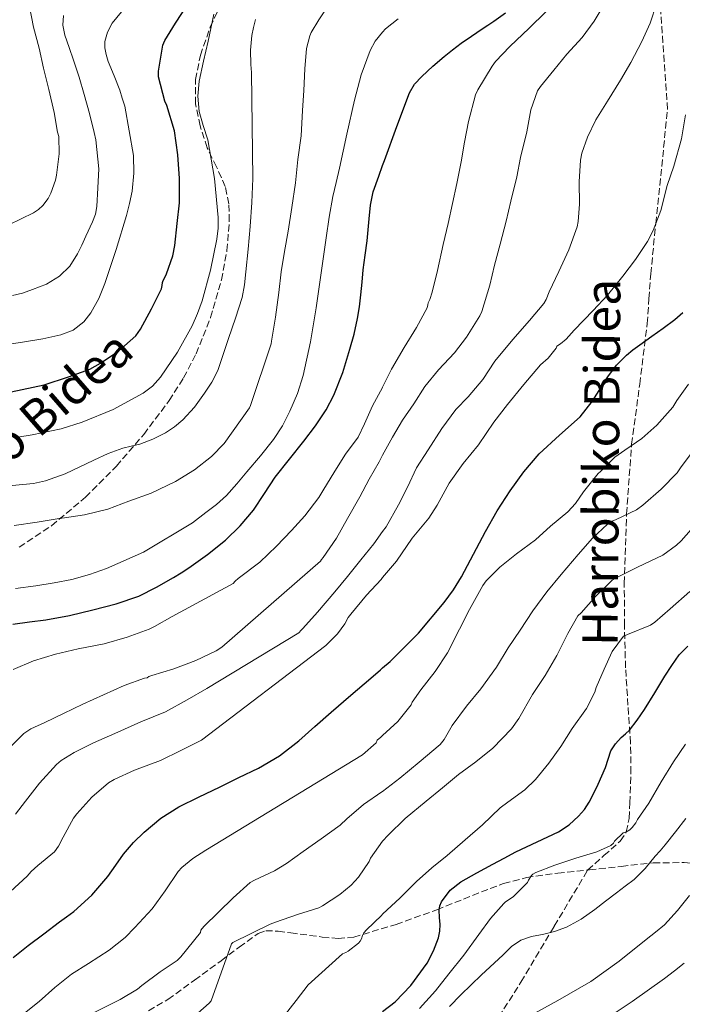
# Model space of a CAD drawing. Units: metres. Extents: x 610114 to 613545, y 4775591 to 4777959.
# Drawn here: x 611588 to 611757, y 4777349 to 4777600 of the extents above; entities that cross this region are included whole.
import ezdxf
from ezdxf.enums import TextEntityAlignment as Align

# ---------------------------------------------------------------- set-up
doc = ezdxf.new("R2010")
doc.units = ezdxf.units.M
doc.header["$MEASUREMENT"] = 0
doc.linetypes.add('DGN Style 3', pattern=[2.435891, 1.739922, -0.695969])
for name, color, linetype, lineweight in [('Curva de nivel directora', 30, 'Continuous', 30), ('Curva de nivel intermedia', 30, 'Continuous', 0), ('Senda', 7, 'DGN Style 3', 0)]:
    doc.layers.add(name, color=color, linetype=linetype, lineweight=lineweight)
doc.styles.add('Style-Arial', font='arial.ttf')

msp = doc.modelspace()

# ---------------------------------------------------------------- linework, layer by layer
at = {"layer": 'Curva de nivel directora', "color": 30, "linetype": 'Continuous', "lineweight": 30, "flags": 128}
for points, elevation in [([(611583.24, 4777504.61), (611588.79, 4777505.78), (611594.42, 4777506.95), (611600.61, 4777509.01), (611606.02, 4777510.97), (611608.8, 4777512.5), (611613.43, 4777515.61), (611617.75, 4777519.43), (611618.93, 4777521.11), (611621.75, 4777526.29), (611624.29, 4777531.43), (611624.47, 4777532.26), (611624.53, 4777533.01), (611624.68, 4777533.57), (611625.06, 4777534.13), (611625.59, 4777535.21), (611627.14, 4777539.85), (611627.67, 4777542.45), (611628.32, 4777548.02), (611628.88, 4777553.29), (611628.9, 4777559.48), (611628.47, 4777565.51), (611627.6, 4777571.65), (611625.67, 4777578.12), (611625.17, 4777579.17), (611623.52, 4777585.41), (611623.51, 4777586.85), (611624.6, 4777593.44), (611625.17, 4777594.63), (611627.86, 4777599.08), (611631.09, 4777604)], 325), ([(611586.47, 4777446.05), (611590.68, 4777446.59), (611594.89, 4777447.14), (611600.87, 4777448.26), (611606.81, 4777449.67), (611612.73, 4777451.17), (611618.5, 4777453.17), (611623.01, 4777455.41), (611627.35, 4777457.93), (611629.32, 4777459.11), (611631.25, 4777460.34), (611636.01, 4777463.73), (611640.55, 4777467.43), (611644.35, 4777471.06), (611647.73, 4777475.06), (611650.48, 4777479.26), (611653.22, 4777483.43), (611656.88, 4777488.05), (611660.55, 4777492.66), (611663.48, 4777496.56), (611666.21, 4777500.63), (611668.16, 4777504.3), (611670.43, 4777510.08), (611672.26, 4777516.04), (611673.33, 4777519.91), (611674.18, 4777523.83), (611674.66, 4777526.87), (611675.04, 4777529.92), (611675.33, 4777533.11), (611675.62, 4777536.29), (611676.12, 4777539.98), (611676.63, 4777543.67), (611676.89, 4777546.44), (611677.12, 4777549.22), (611677.48, 4777552.7), (611678.2, 4777556.12), (611679.58, 4777560.13), (611680.57, 4777562.85), (611681.03, 4777564.1), (611684.15, 4777572.73), (611687.4, 4777581.32), (611688.73, 4777583.54), (611690.53, 4777585.46), (611693.32, 4777588.08), (611696.21, 4777590.55), (611698.37, 4777592.28), (611700.58, 4777593.94), (611703.22, 4777595.78), (611705.88, 4777597.6), (611707.36, 4777598.6), (611708.85, 4777599.59), (611711.83, 4777601.74)], 300), ([(611698.6, 4777454.76), (611700.68, 4777458.1), (611703.71, 4777463.87), (611706.73, 4777469.64), (611709.77, 4777474.86), (611713, 4777479.99), (611716.54, 4777484.83), (611720.44, 4777489.38), (611725.62, 4777494.15), (611730.85, 4777498.84), (611733.88, 4777502.69), (611737.88, 4777508.97), (611740.07, 4777511.94), (611742.63, 4777514.56), (611744.29, 4777515.9), (611746, 4777517.16), (611747.53, 4777518.24), (611749.06, 4777519.32), (611752.01, 4777521.43), (611754.95, 4777523.57), (611756.99, 4777525.39)], 275), ([(611586.57, 4777361.13), (611590.39, 4777364.18), (611594.34, 4777367.2), (611598.31, 4777370.2), (611600.13, 4777371.51), (611601.94, 4777372.84), (611606.53, 4777377.04), (611610.61, 4777381.78), (611612.64, 4777384.63), (611614.66, 4777387.49), (611617.13, 4777390.39), (611619.85, 4777393.09), (611624.09, 4777396.62), (611628.74, 4777399.49), (611633.91, 4777402.01), (611639.08, 4777404.53), (611644.01, 4777406.95), (611648.95, 4777409.37), (611654.32, 4777412.52), (611659.25, 4777416.34), (611663.35, 4777419.97), (611667.45, 4777423.59), (611672.5, 4777427.93), (611677.56, 4777432.28), (611680.02, 4777434.4), (611680.57, 4777434.88), (611682.47, 4777436.53), (611689.7, 4777443.71), (611696.26, 4777451.57), (611698.6, 4777454.76)], 275), ([(611680.57, 4777347.37), (611683.8, 4777349.87), (611687.72, 4777353.99), (611691.9, 4777359.72), (611693.51, 4777362.82), (611694.76, 4777366.15), (611695.1, 4777367.83), (611695.21, 4777369.51), (611695.06, 4777371.34), (611694.93, 4777373.17), (611695.1, 4777374.26), (611695.56, 4777375.32), (611697.74, 4777378.27), (611700.5, 4777380.44), (611704.56, 4777382.69), (611708.63, 4777384.9), (611711.54, 4777386.46), (611714.45, 4777388.01), (611719.87, 4777390.56), (611725.32, 4777393.11), (611728.04, 4777394.91), (611730.47, 4777397.16), (611731.96, 4777398.83), (611733.16, 4777400.68), (611734.3, 4777402.97), (611735.4, 4777405.29), (611736.37, 4777407.39), (611737.33, 4777409.51), (611737.98, 4777411.63), (611738.68, 4777413.75), (611739.88, 4777415.54), (611741.33, 4777417.14), (611742.38, 4777418.08), (611743.38, 4777419.04), (611745.39, 4777421.6), (611747.22, 4777424.28), (611749.82, 4777428.51), (611752.41, 4777432.74), (611754.17, 4777435.53), (611756.07, 4777438.23), (611758.22, 4777440.4)], 250)]:
    msp.add_lwpolyline(points, dxfattribs=dict(at, elevation=elevation))
at = {"layer": 'Curva de nivel intermedia', "color": 30, "linetype": 'Continuous', "lineweight": 0, "flags": 128}
for points, elevation in [([(611584.89, 4777413.86), (611589.22, 4777418.17), (611591.06, 4777419.35), (611594.58, 4777420.98), (611599.32, 4777423.29), (611604.28, 4777425.61), (611609.53, 4777427.99), (611614.76, 4777430.36), (611619.99, 4777432.23), (611620.61, 4777432.33), (611621.05, 4777432.73), (611621.8, 4777432.98), (611627.45, 4777434.66), (611633.03, 4777436.81), (611638.17, 4777439.21), (611639.62, 4777440.18), (611664.76, 4777462.04), (611665.05, 4777462.53), (611665.4, 4777463), (611668.85, 4777467.96), (611671.62, 4777472.92), (611674.79, 4777478.41), (611677.11, 4777482.93), (611679.67, 4777487.4), (611680.57, 4777489.02), (611683.13, 4777493.6), (611685.62, 4777497.94), (611688.52, 4777502.13), (611691.32, 4777506.56), (611694.76, 4777510.82), (611698.88, 4777515.12), (611701.96, 4777519.12), (611705.33, 4777524.52), (611705.84, 4777525.67), (611707.86, 4777532.37), (611709.08, 4777537.41), (611710.48, 4777542.8), (611711.99, 4777548.69), (611713.19, 4777553.72), (611714.72, 4777559.94), (611715.67, 4777564.85), (611717.32, 4777571.36), (611718.34, 4777576.96), (611719.97, 4777581.83), (611720.72, 4777582.95), (611724.15, 4777587.09), (611727.48, 4777591.14), (611731.36, 4777595.46), (611734.44, 4777599.57), (611737.46, 4777604.71)], 290), ([(611585.44, 4777547.7), (611591.73, 4777550.81), (611592.98, 4777551.65), (611594.05, 4777552.66), (611595.41, 4777554.44), (611596.13, 4777555.75), (611597.3, 4777559.08), (611597.56, 4777560.37), (611598.28, 4777565.81), (611598.12, 4777570.18), (611597.84, 4777571.29), (611596.93, 4777576.33), (611595.62, 4777582.15), (611594.28, 4777587.57), (611593.12, 4777592.73), (611591.67, 4777598.01), (611590.58, 4777603.72)], 340), ([(611602.07, 4777413.37), (611607.01, 4777415.78), (611612.42, 4777418.2), (611619.05, 4777421.11), (611625.3, 4777423.73), (611630.81, 4777426.71), (611635.86, 4777429.61), (611659.25, 4777443.83), (611659.83, 4777444.53), (611660.23, 4777444.89), (611664.01, 4777449.09), (611668.44, 4777454.26), (611671.62, 4777458.12), (611675, 4777462.44), (611678.36, 4777466.5), (611680.57, 4777469.61), (611681.46, 4777470.85), (611684.6, 4777476.42), (611686.89, 4777480.95), (611689.21, 4777485.84), (611692.13, 4777490.4), (611695.62, 4777495.83), (611699.22, 4777500.69), (611702.31, 4777503.92), (611706.07, 4777508.36), (611709.16, 4777513), (611713.75, 4777518.53), (611717.92, 4777523.32), (611721.57, 4777527.72), (611722.18, 4777528.74), (611723, 4777530.66), (611725.4, 4777535.81), (611728, 4777541.33), (611730.05, 4777547.2), (611730.34, 4777548.56), (611730.68, 4777553.01), (611730.56, 4777558.68), (611730.92, 4777564.16), (611731.28, 4777565.99), (611732.69, 4777570.07), (611734.85, 4777574.42), (611737.84, 4777579.24), (611741.16, 4777584.52), (611743.75, 4777589.09), (611746.58, 4777594.4), (611748.71, 4777599.08), (611750.32, 4777603.97)], 285), ([(611652.2, 4777517.45), (611652.32, 4777518.12), (611653.28, 4777524.23), (611654.18, 4777530.5), (611654.79, 4777535.78), (611655.64, 4777540.96), (611656.52, 4777546.1), (611657.48, 4777552.12), (611658.39, 4777558.37), (611659, 4777564.36), (611659.83, 4777570.42), (611660.21, 4777576.84), (611660.48, 4777581.92), (611660.74, 4777587.46), (611661.24, 4777592.64), (611662.02, 4777595.88), (611662.37, 4777596.71), (611664.32, 4777599.92), (611667.44, 4777604.56)], 310), ([(611585.59, 4777517.31), (611589.46, 4777517.89), (611594.07, 4777518.67), (611598.64, 4777519.7), (611601.81, 4777520.88), (611604.53, 4777523), (611606.32, 4777525.29), (611608.32, 4777528.94), (611609.84, 4777532.81), (611612.77, 4777541.41), (611615.38, 4777550.1), (611616.18, 4777553.18), (611616.8, 4777556.31), (611617.25, 4777560.85), (611617.14, 4777565.38), (611614.96, 4777577.93), (611614.31, 4777579.99), (611613.65, 4777582.05), (611612.24, 4777585.7), (611610.72, 4777589.35), (611610.19, 4777591.06), (611609.86, 4777592.79), (611609.86, 4777594.38), (611610.52, 4777596.76), (611611.76, 4777599.11), (611614.12, 4777601.95)], 330), ([(611586.32, 4777481.37), (611591.75, 4777481.86), (611594.74, 4777482.48), (611599.76, 4777484.3), (611607.06, 4777487.82), (611610.73, 4777489.5), (611614.49, 4777490.85), (611616.61, 4777491.35), (611618.74, 4777491.86), (611622.08, 4777493.13), (611625.3, 4777494.76), (611627.62, 4777496.25), (611629.72, 4777498.04), (611632.65, 4777501.29), (611635.24, 4777504.81), (611637.14, 4777507.64), (611638.63, 4777510.66), (611639.98, 4777514.71), (611641.32, 4777518.76), (611643.1, 4777523.97), (611644.84, 4777529.21), (611645.45, 4777532.44), (611645.75, 4777535.73), (611646.37, 4777541.51), (611646.9, 4777547.3), (611647.32, 4777553.39), (611647.57, 4777559.49), (611647.22, 4777586.5), (611647.12, 4777587.51), (611647.01, 4777588.52), (611646.97, 4777592.21), (611647.32, 4777595.91), (611647.68, 4777597.96), (611648.21, 4777599.99)], 315), ([(611586.36, 4777529.72), (611588.94, 4777530.34), (611591.48, 4777531.21), (611595.02, 4777532.62), (611598.32, 4777534.61), (611600.96, 4777537.23), (611602.93, 4777540.33), (611604.02, 4777542.55), (611605.01, 4777544.81), (611606.77, 4777548.52), (611607.48, 4777550.41), (611607.83, 4777552.37), (611608.07, 4777557.16), (611608.31, 4777561.94), (611607.57, 4777569.34), (611607.16, 4777571.25), (611605.98, 4777576.1), (611604.64, 4777580.9), (611603.3, 4777585.3), (611601.91, 4777589.69), (611600.81, 4777592.87), (611599.7, 4777596.05), (611599.19, 4777598.53), (611599.32, 4777601.03)], 335), ([(611603.09, 4777439.72), (611609.69, 4777441.01), (611615.56, 4777442.68), (611621.19, 4777444.73), (611622.55, 4777445.43), (611626.98, 4777448.01), (611642.52, 4777456.34), (611643.01, 4777457), (611643.8, 4777457.62), (611649.32, 4777461.78), (611653.59, 4777465.88), (611657.41, 4777469.88), (611660.79, 4777473.64), (611664.36, 4777478.29), (611665.33, 4777479.99), (611668.37, 4777484.95), (611671.11, 4777489.32), (611674.31, 4777493.64), (611675.92, 4777497.06), (611677.96, 4777501.65), (611680.52, 4777506.29), (611680.57, 4777506.4), (611682.87, 4777510.92), (611686.08, 4777516.45), (611689.17, 4777521.54), (611691.91, 4777526.61), (611692.12, 4777527.3), (611692.15, 4777527.84), (611692.58, 4777528.66), (611693.22, 4777530.6), (611694.5, 4777536.07), (611696, 4777542.74), (611697.27, 4777548.02), (611698.36, 4777553.16), (611699.48, 4777558.28), (611700.58, 4777563.73), (611701.44, 4777568.79), (611702.39, 4777574.02), (611704.21, 4777580.8), (611704.8, 4777582.07), (611708.42, 4777588.15), (611709.33, 4777589.27), (611712.98, 4777593.17), (611717.84, 4777597.8), (611722.08, 4777601.99)], 295), ([(611619.73, 4777464.34), (611632.19, 4777471.85), (611635.61, 4777474.44), (611638.31, 4777476.52), (611640.84, 4777478.81), (611643.47, 4777481.77), (611646.02, 4777484.79), (611649.46, 4777488.87), (611652.84, 4777493.01), (611655.12, 4777496.52), (611656.98, 4777500.29), (611658.9, 4777504.76), (611660.36, 4777509.37), (611662.22, 4777517.95), (611663.7, 4777526.58), (611664.94, 4777535.48), (611666.2, 4777544.37), (611666.98, 4777549.66), (611667.94, 4777554.92), (611668.74, 4777558.52), (611669.56, 4777562.12), (611671.49, 4777570.8), (611673.41, 4777579.49), (611675.08, 4777585.88), (611677.38, 4777592.13), (611678.69, 4777594.52), (611680.57, 4777596.74), (611681.32, 4777597.63), (611684.5, 4777600.21)], 305), ([(611636.05, 4777569.4), (611634.92, 4777572.98), (611633.84, 4777576.56), (611633.5, 4777580.44), (611633.88, 4777584.31), (611635, 4777589.38), (611636.15, 4777594.45), (611637.64, 4777601.35)], 320), ([(611585.89, 4777377.96), (611590.12, 4777381.81), (611591.14, 4777383.05), (611592.85, 4777384.6), (611597.08, 4777388.05), (611598.07, 4777389.45), (611599.27, 4777391.75), (611601.89, 4777396.6), (611602.71, 4777397.7), (611606.55, 4777401.97), (611610.77, 4777405.62), (611612.23, 4777406.44), (611617.43, 4777408.81), (611624.05, 4777411.33), (611629.19, 4777413.86), (611634.44, 4777416.44), (611666.15, 4777440.58), (611669.09, 4777443.57), (611670.93, 4777446.07), (611671.83, 4777447.69), (611672.52, 4777448.6), (611676.47, 4777453.38), (611680.18, 4777457.43), (611680.57, 4777457.89), (611684.07, 4777462.04), (611688.12, 4777467.91), (611692.34, 4777473.03), (611694.42, 4777476.36), (611697.48, 4777481.89), (611701.11, 4777486.95), (611705.01, 4777491.68), (611708.92, 4777497.43), (611712.34, 4777501.97), (611716.5, 4777507.08), (611720.79, 4777512.04), (611722.74, 4777513.78), (611724.76, 4777516.29), (611724.9, 4777516.79), (611725.89, 4777517.44), (611727.27, 4777518.63), (611729.3, 4777520.87), (611734.16, 4777525.94), (611737.84, 4777529.84), (611741.68, 4777534.64), (611744.95, 4777538.9), (611748.02, 4777543.44), (611749.44, 4777546.28), (611751.4, 4777551.4), (611753.01, 4777557.7), (611754.66, 4777562.63), (611756.64, 4777569.6), (611757.65, 4777575.7)], 280), ([(611587.69, 4777493.68), (611591.41, 4777494.23), (611598.75, 4777495.76), (611604.11, 4777497.44), (611611.96, 4777500.72), (611619.62, 4777504.84), (611622.02, 4777506.65), (611624, 4777508.9), (611628.39, 4777515.28), (611632.08, 4777522.02), (611633.46, 4777525.14), (611634.61, 4777528.34), (611636.79, 4777536.15), (611638.39, 4777544.1), (611638.69, 4777546.84), (611638.72, 4777549.57), (611637.78, 4777559.51), (611636.05, 4777569.4)], 320), ([(611586.81, 4777471.16), (611592.68, 4777471.96), (611598.21, 4777472.89), (611599.62, 4777473.13), (611604.68, 4777473.86), (611610.66, 4777475.32), (611615.99, 4777477.32), (611621.62, 4777479.4), (611627.85, 4777482.37), (611632.71, 4777485.32), (611637.06, 4777488.68), (611640.21, 4777492.01), (611646.66, 4777501.13), (611646.95, 4777501.7), (611652.2, 4777517.45)], 310), ([(611588.55, 4777346.29), (611593.14, 4777349.97), (611597.17, 4777353.53), (611601.35, 4777356.89), (611605.75, 4777359.62), (611610.97, 4777363.01), (611615.05, 4777366.21), (611617.53, 4777368.77), (611621.88, 4777373.53), (611625.19, 4777378.13), (611628.52, 4777383), (611629.45, 4777384.02), (611632.28, 4777386.37), (611635.57, 4777388.44), (611675.46, 4777412.73), (611678.95, 4777415.78), (611679.22, 4777416.44), (611680.12, 4777417.25), (611680.57, 4777417.67), (611684.45, 4777421.27), (611687.8, 4777425.51), (611688.12, 4777426.15), (611690.29, 4777429.3), (611693.99, 4777433.97), (611697.11, 4777438.73), (611700.13, 4777444.71), (611702.69, 4777449.73), (611706.07, 4777455.89), (611706.92, 4777457.03), (611710.41, 4777460.52), (611714.65, 4777463.94), (611719.45, 4777467.46), (611723.33, 4777470.98), (611727.73, 4777474.66), (611729.64, 4777476.71), (611731.72, 4777479.7), (611735.4, 4777484.42), (611736.01, 4777484.9), (611739.7, 4777488.52), (611742.21, 4777490.34), (611746.53, 4777493.3), (611750.37, 4777496.69), (611754.45, 4777501.27), (611755.49, 4777502.98), (611758.44, 4777507.12)], 270), ([(611607.3, 4777347.25), (611613.73, 4777350.44), (611618.21, 4777353.09), (611619.25, 4777354.01), (611623.91, 4777357.45), (611628.25, 4777360.41), (611629.25, 4777361.3), (611634.23, 4777367.53), (611634.28, 4777368.1), (611635.09, 4777369.03), (611638.82, 4777372.68), (611642.57, 4777376.37), (611646.82, 4777380.21), (611647.96, 4777380.84), (611653.05, 4777383.17), (611656.07, 4777385.05), (611660.37, 4777388.12), (611664.92, 4777391.35), (611669.75, 4777394.85), (611671.43, 4777396.45), (611675.73, 4777400.1), (611680.41, 4777403.3), (611680.57, 4777403.43), (611684.93, 4777406.77), (611689.91, 4777410.84), (611695.22, 4777415.38), (611696.2, 4777416.63), (611698.29, 4777420.2), (611701.96, 4777425.17), (611705.53, 4777429.59), (611709.53, 4777435.09), (611712.52, 4777439.99), (611715.62, 4777444.5), (611718.81, 4777449.44), (611722.39, 4777454.24), (611725.99, 4777458.63), (611730.36, 4777463.76), (611734.01, 4777467.94), (611737.78, 4777471.51), (611738.58, 4777472.07), (611740.01, 4777472.71), (611745.22, 4777475.17), (611746.82, 4777476.36), (611751.45, 4777480.42), (611755.51, 4777484.6), (611756.41, 4777485.83), (611759.64, 4777490.18)], 265), ([(611632.13, 4777345.72), (611636.41, 4777349.49), (611636.9, 4777350.07), (611642.09, 4777364.58), (611642.47, 4777364.93), (611651.93, 4777369.64), (611653.32, 4777370.1), (611658.92, 4777372.07), (611664.37, 4777373.77), (611665.25, 4777374.25), (611669.72, 4777377.16), (611672.53, 4777379.54), (611674.41, 4777381.57), (611677.13, 4777385.61), (611677.53, 4777386.44), (611680.55, 4777390.77), (611680.57, 4777390.8), (611681.96, 4777392.33), (611686.29, 4777396.5), (611691.65, 4777400.93), (611695.78, 4777404.34), (611699.85, 4777407.7), (611704.31, 4777410.98), (611708.61, 4777414.41), (611713.38, 4777419.37), (611715.27, 4777421.99), (611718.71, 4777428.09), (611721.93, 4777432.92), (611724.95, 4777438.07), (611727.72, 4777443.64), (611730.26, 4777448.15), (611731.08, 4777448.93), (611734.82, 4777453.16), (611739.01, 4777457.25), (611740.39, 4777458.02), (611745.48, 4777460.56), (611751.91, 4777463.6), (611755.38, 4777466.12), (611756.57, 4777467.27), (611760.41, 4777471.54)], 260), ([(611587.16, 4777455.13), (611592.34, 4777455.78), (611596.93, 4777456.51), (611601.49, 4777457.43), (611605.96, 4777458.64), (611610.33, 4777460.2), (611619.73, 4777464.34)], 305), ([(611654.95, 4777345.48), (611658.53, 4777350.21), (611661.64, 4777354.15), (611670.37, 4777362.1), (611671.19, 4777362.37), (611671.8, 4777362.73), (611674.44, 4777364.77), (611674.87, 4777365.27), (611675.19, 4777365.85), (611675.49, 4777366.77), (611675.78, 4777367.38), (611676.45, 4777368.21), (611680.25, 4777371.83), (611680.57, 4777372.14), (611685.03, 4777376.37), (611689.17, 4777380.45), (611693.11, 4777383.94), (611697, 4777387.11), (611701.57, 4777391.08), (611705.97, 4777394.95), (611710.52, 4777399.25), (611712.44, 4777400.65), (611716.81, 4777403.85), (611719.45, 4777406.49), (611722.92, 4777410.65), (611725.94, 4777414.87), (611728.84, 4777419.48), (611732.44, 4777424.55), (611734.55, 4777428.69), (611734.92, 4777429.88), (611736.93, 4777434.53), (611739.03, 4777439.09), (611741.88, 4777442.98), (611742.92, 4777443.38), (611748.73, 4777445.78), (611749.85, 4777446.55), (611753.8, 4777449.94), (611758.73, 4777454.36)], 255), ([(611586.57, 4777434.47), (611591.67, 4777436.65), (611597.35, 4777438.37), (611603.09, 4777439.72)], 295), ([(611689.93, 4777348.12), (611694.05, 4777352.68), (611697.46, 4777357), (611701.25, 4777361.73), (611705.09, 4777367), (611708.02, 4777371.06), (611711.4, 4777374.92), (611711.86, 4777375.32), (611713.77, 4777376.58), (611717.45, 4777380.21), (611717.7, 4777380.85), (611718.44, 4777382.05), (611718.84, 4777382.37), (611719.59, 4777382.74), (611724.44, 4777384.65), (611729.77, 4777386.44), (611735.08, 4777388.04), (611738.68, 4777389.65), (611739.3, 4777390.26), (611739.62, 4777390.73), (611741.8, 4777392.85), (611742.44, 4777393.06), (611743.46, 4777393.61), (611744.13, 4777394.25), (611745, 4777395.41), (611745.43, 4777396.25), (611748.36, 4777400.47), (611751.51, 4777405.91), (611754.6, 4777410.95), (611757.64, 4777415.48)], 245), ([(611587.16, 4777397.65), (611589.64, 4777400.95), (611593.21, 4777405.49), (611597.56, 4777410.28), (611598.77, 4777411.3), (611602.07, 4777413.37)], 285), ([(611697.58, 4777348.66), (611700.44, 4777351.64), (611705.77, 4777356.7), (611711.14, 4777361.72), (611712.26, 4777362.84), (611713.4, 4777363.96), (611715.78, 4777365.53), (611718.49, 4777366.5), (611719.86, 4777366.76), (611721.24, 4777367), (611724.33, 4777367.79), (611727.35, 4777368.89), (611731.08, 4777370.93), (611734.55, 4777373.35), (611737.33, 4777375.48), (611740.12, 4777377.61), (611742.35, 4777379.3), (611744.58, 4777381.01), (611747.38, 4777383.82), (611749.93, 4777386.9), (611751.22, 4777388.34), (611752.49, 4777389.8), (611755.14, 4777393.16), (611757.77, 4777396.55)], 240), ([(611716.71, 4777345.49), (611725.18, 4777350.18), (611733.57, 4777355.03), (611740.75, 4777360.2), (611747.65, 4777365.75), (611750.02, 4777367.58), (611752.33, 4777369.49), (611755.6, 4777373.12), (611758.69, 4777376.92)], 235), ([(611735.7, 4777344.29), (611744.09, 4777349.97), (611752.36, 4777355.81), (611754.86, 4777357.75), (611757.35, 4777359.7)], 230)]:
    msp.add_lwpolyline(points, dxfattribs=dict(at, elevation=elevation))
at = {"layer": 'Senda', "color": 7, "linetype": 'DGN Style 3', "lineweight": 0}
for points in [[(611748.81, 4777535.23, 278.63), (611750.12, 4777548.05, 280), (611753.09, 4777577.09, 282.62), (611751.02, 4777606.58, 285), (611750.81, 4777609.53, 285.25), (611750.52, 4777635.43, 287.62), (611747.96, 4777642.54, 288.47), (611743.41, 4777650.23, 289.64), (611741.35, 4777651.51, 290), (611738.86, 4777653.07, 290.61), (611736.86, 4777651.93, 291.28), (611734.02, 4777644.25, 294.26), (611733.23, 4777642.2, 295), (611725.94, 4777623.2, 300), (611724.63, 4777619.78, 250.38)], [(611588.07, 4777465.61, 306.79), (611596.3, 4777471.1, 307.43), (611604.95, 4777478.33, 309.73), (611612.81, 4777486.27, 312.3), (611619.79, 4777494.35, 314.58), (611626.25, 4777502.97, 316.33), (611629.92, 4777508.76, 316.81), (611633.1, 4777514.88, 317.1), (611636.8, 4777524.11, 317.52), (611639.57, 4777533.69, 317.93), (611640.95, 4777541.18, 318.23), (611641.55, 4777548.67, 318.51), (611641.41, 4777553.09, 318.64), (611640.53, 4777557.5, 318.76), (611638.28, 4777562.48, 318.95), (611635.92, 4777567.36, 319.15), (611634.12, 4777572.92, 319.22), (611632.97, 4777578.56, 319.08), (611632.96, 4777584.73, 318.71), (611634.19, 4777590.91, 318.31), (611636.7, 4777598.09, 317.86), (611639.95, 4777604.99, 317.67)], [(611732.75, 4777383.37, 242.93), (611732.75, 4777383.38, 242.93), (611736.91, 4777387.08, 243.79), (611741.07, 4777390.78, 244.61), (611742.49, 4777392.78, 244.95), (611742.57, 4777393.13, 245), (611743.33, 4777396.55, 245.47), (611743.5, 4777400.51, 246.01), (611743.78, 4777408.15, 247.05), (611743.69, 4777415.74, 248.23), (611743.02, 4777425.38, 250.58), (611742.41, 4777434.94, 253.42), (611742.12, 4777445.63, 257.1), (611742.09, 4777456.38, 260.65), (611742.66, 4777474.1, 265.41), (611743.95, 4777491.84, 269.67), (611746.02, 4777507.15, 273.17), (611747.92, 4777522.56, 276.33), (611748.37, 4777528.89, 277.48), (611748.81, 4777535.23, 278.63)], [(611732.75, 4777383.37, 242.41), (611733.2, 4777383.42, 242.35), (611741.33, 4777384.35, 240.65), (611749.45, 4777385.21, 238.95), (611757.29, 4777385.32, 237.37), (611765.13, 4777384.51, 235.75), (611772.62, 4777383.14, 233.59), (611779.92, 4777381.31, 231.02), (611786.43, 4777379.23, 228.69), (611792.65, 4777376.51, 226.22), (611795.06, 4777375.09, 224.74), (611797.82, 4777372.34, 221.83), (611798.77, 4777370.61, 220.55), (611799.37, 4777368.57, 219.69), (611801.12, 4777357.45, 217.19), (611802.77, 4777346.3, 214.83), (611803.3, 4777341.28, 213.81), (611803.73, 4777338.86, 213.22), (611804.62, 4777336.7, 212.39), (611805.3, 4777335.6, 211.84), (611808.59, 4777330.3, 209.19), (611812.56, 4777323.9, 205.99)], [(611620.97, 4777347.58, 261.77), (611625.93, 4777350.46, 261.29), (611632.7, 4777355.39, 260.74), (611639.44, 4777360.32, 260.2), (611644.09, 4777363.78, 259.82), (611648.91, 4777367.23, 259.24), (611650.83, 4777367.96, 258.95), (611653.98, 4777367.83, 258.52), (611657.17, 4777367.42, 258.09), (611665.22, 4777366.35, 256.97), (611669.23, 4777365.96, 256.41), (611673.23, 4777366.33, 255.85), (611684, 4777369.56, 253.59), (611694.41, 4777373.31, 250.79), (611705.7, 4777377.83, 247.71), (611711.36, 4777379.95, 246.15), (611717.2, 4777381.5, 244.71), (611725.16, 4777382.61, 243.5), (611732.75, 4777383.37, 242.41)], [(611704.03, 4777221.4, 214.03), (611704.98, 4777231.56, 216.67), (611705.94, 4777241.73, 219.31), (611706.28, 4777250.83, 221.26), (611706.13, 4777259.97, 223.15), (611705.86, 4777269.44, 225.84), (611704.4, 4777278.72, 228.65), (611702.09, 4777285.83, 229.93), (611701.94, 4777286.22, 230), (611699.41, 4777292.93, 231.03), (611696.89, 4777299.38, 231.71), (611694.35, 4777305.85, 232.18), (611693, 4777309.62, 232.39), (611692.05, 4777313.41, 232.56), (611692.4, 4777316.65, 232.71), (611693.84, 4777319.81, 232.86), (611698.99, 4777328.61, 233.44), (611704.34, 4777337.15, 234.4), (611706.7, 4777340.75, 235), (611710.14, 4777345.97, 235.98), (611715.79, 4777354.88, 237.66), (611723.32, 4777367.53, 240), (611724.27, 4777369.13, 240.29), (611732.75, 4777383.37, 242.93)]]:
    msp.add_polyline3d(points, dxfattribs=at)

# ---------------------------------------------------------------- texts
at = {"color": 7, "linetype": 'Continuous', "lineweight": 0, "style": 'Style-Arial'}
for s, rotation, p in [('Harrobiko Bidea', 89.5466, (611740.75, 4777487.18, 262.7)), ('Gorritiko Bidea', 40.958, (611585.11, 4777486.33, 310.3))]:
    msp.add_text(s, height=9, rotation=rotation, dxfattribs=at).set_placement(p, align=Align.CENTER)

doc.saveas('drawing.dxf')
